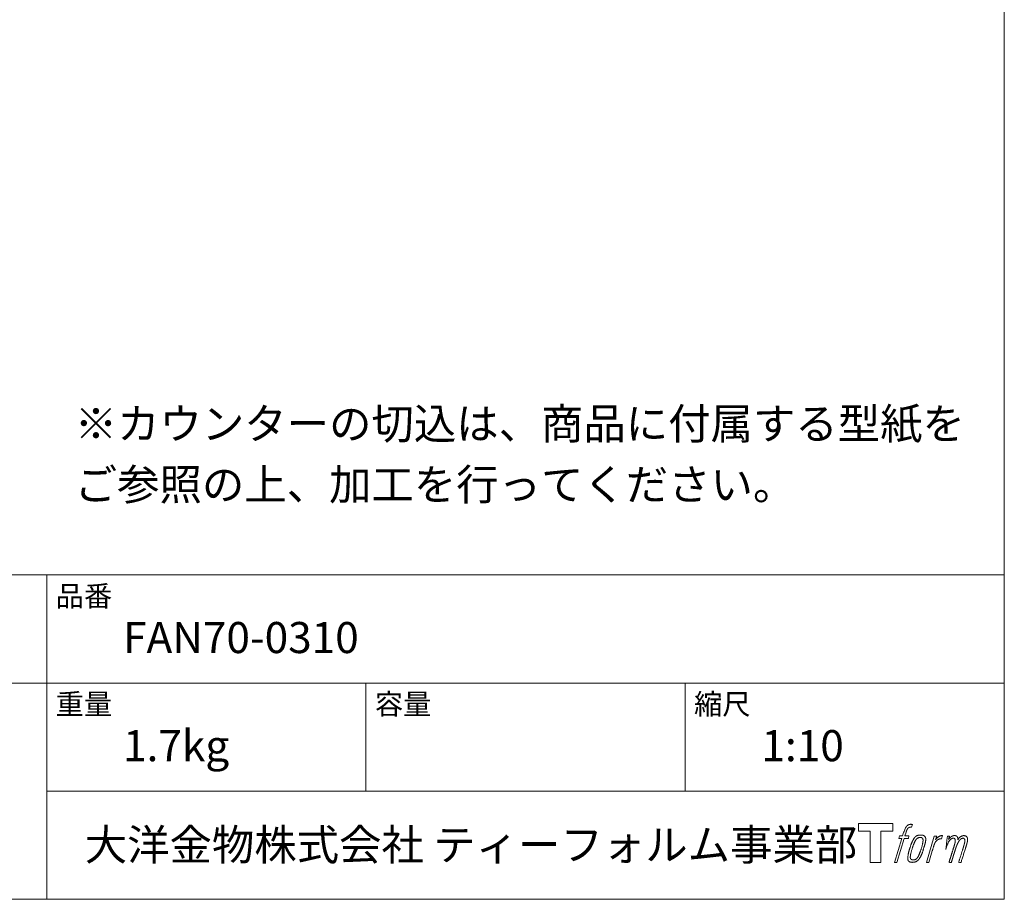
# Model space of a CAD drawing. Units: millimetres. Extents: x -975 to 975, y -1428 to 1406.
# Drawn here: x 201 to 975, y -1394 to -702 of the extents above; entities that cross this region are included whole.
import ezdxf

# ---------------------------------------------------------------- set-up
doc = ezdxf.new("R2010")
doc.units = ezdxf.units.MM
doc.header["$LTSCALE"] = 50.8
doc.layers.add('FAN70-0310', color=7, linetype='Continuous')
doc.layers.add('template', color=7, linetype='Continuous')
doc.styles.add('MS-Gothic', font='txt', dxfattribs={"bigfont": 'MS-Gothic'})
doc.styles.add('ＭＳ ゴシック', font='txt', dxfattribs={"bigfont": 'ＭＳ ゴシック'})

# ---------------------------------------------------------------- blocks, each defined once
blk = doc.blocks.new('グループ')
at = {"color": 7, "linetype": 'Continuous', "lineweight": 15, "flags": 128}
blk.add_lwpolyline([(887.43, -1334.49), (887.43, -1340.49), (877.93, -1340.49), (877.93, -1364.94), (869.57, -1364.94), (869.57, -1340.49), (860.24, -1340.49), (860.24, -1334.49)], close=True, dxfattribs=at)
for points in [[(900.16, -1335.22), (900.17, -1335.21, -0.022222), (900.46, -1335.14), (900.48, -1335.14, -0.014688), (900.74, -1335.1, -0.012746), (901.01, -1335.07), (901.07, -1335.07, -0.01981), (901.46, -1335.05), (901.51, -1335.05, -0.014762), (902.01, -1335.07), (902.08, -1335.07, -0.016262), (902.47, -1335.11), (902.59, -1335.12, -0.008002), (902.73, -1335.14), (902.77, -1335.15, -0.005382), (902.84, -1335.16), (902.12, -1337.34, 0.010867), (902.05, -1337.33), (902.01, -1337.32, 0.017066), (901.87, -1337.3), (901.8, -1337.3, 0.022016), (901.52, -1337.28), (901.44, -1337.28, 0.028261), (901.11, -1337.29), (901.06, -1337.3, 0.016968), (900.82, -1337.33, 0.019058), (900.57, -1337.38), (900.57, -1337.38, 0.021369), (900.32, -1337.45), (900.31, -1337.46, 0.02376), (900.06, -1337.56), (900.05, -1337.56, 0.026186), (899.8, -1337.69), (899.79, -1337.69, 0.027255), (899.55, -1337.85), (899.52, -1337.87, 0.0326), (899.37, -1338), (899.34, -1338.02, 0.013805), (899.25, -1338.12, 0.012528), (899.17, -1338.22), (899.14, -1338.24, 0.020522), (899.02, -1338.41), (898.99, -1338.44, 0.016311), (898.84, -1338.67), (898.84, -1338.68, 0.01319), (898.69, -1338.93), (898.69, -1338.93, 0.01079), (898.55, -1339.2), (898.55, -1339.2, 0.009137), (898.42, -1339.48), (898.39, -1339.54, 0.013542), (898.22, -1339.96), (898.19, -1340.04, 0.009283), (898.01, -1340.52), (897.99, -1340.59, 0.005426), (897.88, -1340.92), (897.86, -1340.98, 0.000823), (897.79, -1341.2), (896.81, -1344.22), (900.04, -1344.22), (899.54, -1346.12), (896.28, -1346.12), (890.45, -1364.94), (888.63, -1364.94), (894.46, -1346.12), (892.06, -1346.12), (892.56, -1344.22), (894.99, -1344.22), (895.85, -1341.58, -0.000586), (895.89, -1341.47), (895.96, -1341.23, -0.008752), (896.16, -1340.63), (896.26, -1340.37, -0.00774), (896.51, -1339.68), (896.53, -1339.64, -0.008237), (896.78, -1339.03, -0.008573), (897.04, -1338.44), (897.14, -1338.22, -0.016811), (897.43, -1337.66), (897.56, -1337.43, -0.000782), (897.61, -1337.34), (897.61, -1337.34, -0.003663), (897.67, -1337.24, -0.008022), (897.72, -1337.14), (897.75, -1337.09, -0.020214), (897.88, -1336.91), (897.94, -1336.83, -0.024932), (898.2, -1336.52), (898.22, -1336.49, -0.024213), (898.56, -1336.15), (898.61, -1336.11, -0.025102), (898.89, -1335.87), (898.89, -1335.87, -0.013087), (899.19, -1335.66), (899.19, -1335.66, -0.029033), (899.5, -1335.48), (899.53, -1335.47, -0.016025), (899.8, -1335.34, -0.02676), (900.07, -1335.24), (900.1, -1335.23, -0.004998), (900.16, -1335.22, -0.004998)], [(904.6, -1345.37, 0.000437), (904.54, -1345.44), (904.5, -1345.49, 0.003048), (904.37, -1345.66), (904.34, -1345.71, 0.004206), (904.13, -1345.99), (904.08, -1346.06, 0.012095), (903.78, -1346.49), (903.69, -1346.64, 0.01416), (903.38, -1347.13), (903.34, -1347.2, 0.007113), (903.14, -1347.57, 0.006846), (902.94, -1347.95), (902.94, -1347.96, 0.006412), (902.74, -1348.37), (902.73, -1348.38, 0.005886), (902.53, -1348.83), (902.52, -1348.85, 0.005319), (902.31, -1349.33), (902.3, -1349.35, 0.00475), (902.09, -1349.89), (902.08, -1349.91, 0.004207), (901.85, -1350.49), (901.84, -1350.52, 0.003668), (901.61, -1351.16), (901.6, -1351.19, 0.003257), (901.35, -1351.88), (901.28, -1352.08, 0.002613), (900.94, -1353.11), (900.87, -1353.3, 0.002059), (900.66, -1353.96), (900.66, -1353.97, 0.002561), (900.45, -1354.6), (900.45, -1354.61, 0.003136), (900.26, -1355.23), (900.26, -1355.24, 0.003723), (900.08, -1355.85), (900.08, -1355.85, 0.004308), (899.92, -1356.45, 0.004765), (899.76, -1357.05), (899.73, -1357.2, 0.011297), (899.53, -1358.09), (899.51, -1358.23, 0.013006), (899.31, -1359.42), (899.28, -1359.56, 0.013872), (899.18, -1360.47), (899.16, -1360.69, 0.007125), (899.13, -1361.16), (899.12, -1361.24, 0.002888), (899.11, -1361.53, 0.00603), (899.1, -1361.83), (899.1, -1361.87, 0.022952), (899.1, -1362.2), (899.11, -1362.26, 0.012367), (899.13, -1362.46, 0.012858), (899.16, -1362.66), (899.16, -1362.7, 0.028572), (899.23, -1362.98), (899.24, -1363.02, 0.031628), (899.36, -1363.34), (899.36, -1363.35, 0.033898), (899.51, -1363.64), (899.51, -1363.64, 0.035023), (899.7, -1363.9), (899.7, -1363.9, 0.034748), (899.91, -1364.13, 0.033134), (900.15, -1364.32), (900.16, -1364.32, 0.030523), (900.42, -1364.49), (900.43, -1364.49, 0.027374), (900.72, -1364.63), (900.72, -1364.63, 0.024096), (901.04, -1364.74), (901.05, -1364.74, 0.020964), (901.38, -1364.82), (901.39, -1364.82, 0.018139), (901.75, -1364.88), (901.76, -1364.88, 0.015609), (902.14, -1364.92), (902.18, -1364.92, 0.013715), (902.51, -1364.94), (902.55, -1364.94, 0.005106), (902.79, -1364.94, 0.005226), (903.03, -1364.93), (903.1, -1364.93, 0.016151), (903.47, -1364.91), (903.49, -1364.91, 0.010122), (903.91, -1364.86), (903.94, -1364.85, 0.024529), (904.42, -1364.76), (904.5, -1364.74, 0.014351), (904.86, -1364.65, 0.015656), (905.21, -1364.53), (905.22, -1364.53, 0.017014), (905.57, -1364.38), (905.58, -1364.38, 0.018311), (905.94, -1364.2), (905.95, -1364.2, 0.01949), (906.3, -1363.99), (906.31, -1363.98, 0.020487), (906.67, -1363.73), (906.67, -1363.73, 0.021252), (907.02, -1363.44), (907.06, -1363.39, 0.021525), (907.32, -1363.13), (907.37, -1363.09, 0.011458), (907.52, -1362.91), (907.54, -1362.9, 0.006153), (907.66, -1362.74, 0.000633), (907.79, -1362.59), (907.81, -1362.56, 0.00419), (907.98, -1362.34), (908.04, -1362.27, 0.009299), (908.31, -1361.89), (908.4, -1361.78, 0.015932), (908.74, -1361.25), (908.79, -1361.18, 0.008555), (909.02, -1360.79, 0.00846), (909.24, -1360.39), (909.25, -1360.37, 0.008143), (909.47, -1359.93), (909.48, -1359.91, 0.007657), (909.71, -1359.43), (909.72, -1359.41, 0.007068), (909.95, -1358.88), (909.96, -1358.85, 0.006456), (910.19, -1358.27), (910.2, -1358.24, 0.005831), (910.45, -1357.59), (910.46, -1357.56, 0.005231), (910.7, -1356.85), (910.71, -1356.82, 0.004668), (910.97, -1356.04), (911.01, -1355.9, 0.004167), (911.22, -1355.24), (911.25, -1355.12, 0.001517), (911.37, -1354.7, -0.000489), (911.49, -1354.29), (911.57, -1354.03, 0.000258), (911.84, -1353.1), (911.93, -1352.82, 0.000664), (912.12, -1352.15), (912.12, -1352.13, 0.001059), (912.31, -1351.5), (912.31, -1351.48, 0.001566), (912.48, -1350.88), (912.48, -1350.87, 0.002164), (912.64, -1350.3), (912.64, -1350.28, 0.002876), (912.78, -1349.75), (912.79, -1349.73, 0.003731), (912.91, -1349.23), (912.92, -1349.22, 0.004765), (913.02, -1348.75), (913.03, -1348.73, 0.006028), (913.12, -1348.3), (913.12, -1348.28, 0.007582), (913.19, -1347.88), (913.2, -1347.86, 0.009513), (913.25, -1347.48), (913.26, -1347.43, 0.012105), (913.28, -1347.16), (913.28, -1347.15, 0.006905), (913.3, -1346.91), (913.3, -1346.89, 0.016906), (913.3, -1346.69), (913.3, -1346.63, 0.005201), (913.3, -1346.55, 0.005404), (913.28, -1346.43), (913.27, -1346.4, 0.011205), (913.24, -1346.23), (913.22, -1346.15, 0.024076), (913.13, -1345.82), (913.11, -1345.76, 0.025681), (912.97, -1345.39), (912.96, -1345.38, 0.026836), (912.79, -1345.05), (912.79, -1345.04, 0.027467), (912.6, -1344.75), (912.59, -1344.74, 0.027504), (912.38, -1344.48), (912.37, -1344.48, 0.026956), (912.15, -1344.26), (912.14, -1344.25, 0.025912), (911.9, -1344.06), (911.9, -1344.06, 0.024516), (911.65, -1343.9), (911.65, -1343.9, 0.022928), (911.39, -1343.77), (911.39, -1343.77, 0.021298), (911.14, -1343.67), (911.13, -1343.67, 0.019756), (910.88, -1343.59, 0.018351), (910.63, -1343.53), (910.54, -1343.52, 0.033806), (910.25, -1343.48), (910.16, -1343.48, 0.009199), (910.06, -1343.48, 0.002833), (909.95, -1343.48), (909.95, -1343.48, -0.002362), (909.84, -1343.47), (909.81, -1343.47, 0.000882), (909.62, -1343.47), (909.58, -1343.47, 0.003813), (909.31, -1343.47), (909.3, -1343.47, 0.006067), (908.99, -1343.48), (908.98, -1343.48, 0.008036), (908.65, -1343.49), (908.64, -1343.49, 0.0099), (908.29, -1343.52), (908.28, -1343.53, 0.011774), (907.91, -1343.57), (907.9, -1343.57, 0.013744), (907.51, -1343.64), (907.51, -1343.64, 0.015836), (907.11, -1343.74), (907.11, -1343.74, 0.018055), (906.71, -1343.87), (906.71, -1343.87, 0.020366), (906.31, -1344.03), (906.31, -1344.03, 0.022682), (905.92, -1344.22), (905.92, -1344.23, 0.024863), (905.54, -1344.46), (905.49, -1344.5, 0.026704), (905.22, -1344.71, 0.01393), (904.96, -1344.95), (904.96, -1344.95, 0.028346), (904.71, -1345.22), (904.67, -1345.27, 0.00707), (904.6, -1345.37, 0.00707)], [(901.07, -1361.09, -0.002628), (901.07, -1361.02), (901.07, -1360.97, -0.008868), (901.07, -1360.8), (901.07, -1360.74, -0.007738), (901.09, -1360.45), (901.09, -1360.43, -0.006887), (901.12, -1360.12), (901.12, -1360.11, -0.006213), (901.16, -1359.77), (901.16, -1359.76, -0.005673), (901.21, -1359.39), (901.21, -1359.38, -0.005234), (901.27, -1359), (901.27, -1358.98, -0.004977), (901.34, -1358.58), (901.37, -1358.45, -0.008903), (901.51, -1357.79), (901.54, -1357.64, -0.008032), (901.77, -1356.69), (901.78, -1356.65, -0.007427), (902.06, -1355.62), (902.08, -1355.55, -0.006971), (902.41, -1354.48), (902.47, -1354.3, -0.005207), (902.7, -1353.61), (902.72, -1353.56, -0.000917), (902.92, -1352.98, -0.002516), (903.13, -1352.39), (903.16, -1352.29, -0.002821), (903.41, -1351.61), (903.42, -1351.59, -0.003196), (903.66, -1350.97), (903.67, -1350.94, -0.003628), (903.89, -1350.38), (903.9, -1350.35, -0.004127), (904.12, -1349.83), (904.15, -1349.76, -0.004747), (904.31, -1349.4), (904.31, -1349.38, -0.002565), (904.46, -1349.05, -0.005714), (904.62, -1348.73), (904.64, -1348.67, -0.006539), (904.83, -1348.31), (904.84, -1348.29, -0.007451), (905.01, -1347.97), (905.02, -1347.95, -0.008465), (905.19, -1347.66), (905.2, -1347.65, -0.009564), (905.36, -1347.39), (905.37, -1347.37, -0.010719), (905.53, -1347.14), (905.54, -1347.13, -0.011846), (905.69, -1346.93, -0.012918), (905.85, -1346.73), (905.88, -1346.7, -0.021774), (906.06, -1346.52), (906.07, -1346.51, -0.009727), (906.24, -1346.35, -0.018772), (906.41, -1346.21), (906.44, -1346.19, -0.017943), (906.68, -1346.03), (906.68, -1346.02, -0.017005), (906.91, -1345.88), (906.92, -1345.88, -0.016019), (907.16, -1345.76, -0.01511), (907.4, -1345.65), (907.45, -1345.63, -0.027195), (907.81, -1345.51), (907.88, -1345.49, -0.02376), (908.3, -1345.39), (908.36, -1345.38, -0.021372), (908.65, -1345.34), (908.71, -1345.34, -0.010147), (908.88, -1345.33), (908.89, -1345.33, -0.010038), (909.04, -1345.32), (909.05, -1345.32, -0.010363), (909.17, -1345.32), (909.2, -1345.32, -0.011569), (909.28, -1345.33, -0.007244), (909.36, -1345.33), (909.38, -1345.34, -0.021792), (909.5, -1345.35), (909.56, -1345.37, -0.033294), (909.77, -1345.42), (909.8, -1345.43, -0.018482), (909.94, -1345.48, -0.0198), (910.07, -1345.55), (910.07, -1345.55, -0.021224), (910.2, -1345.62), (910.21, -1345.62, -0.022609), (910.34, -1345.71), (910.34, -1345.71, -0.023846), (910.46, -1345.82), (910.46, -1345.82, -0.024816), (910.58, -1345.94), (910.58, -1345.94, -0.025411), (910.69, -1346.08), (910.69, -1346.08, -0.025553), (910.79, -1346.23), (910.79, -1346.24, -0.025215), (910.88, -1346.41), (910.88, -1346.41, -0.024427), (910.95, -1346.6), (910.96, -1346.63, -0.023132), (911.01, -1346.79, -0.011213), (911.04, -1346.96), (911.04, -1346.96, -0.021053), (911.07, -1347.14), (911.07, -1347.18, -0.019003), (911.09, -1347.43), (911.09, -1347.47, -0.013797), (911.09, -1347.79), (911.08, -1347.82, -0.008134), (911.07, -1348.12, -0.007353), (911.05, -1348.43), (911.04, -1348.44, -0.006689), (911.01, -1348.77), (911.01, -1348.79, -0.006136), (910.96, -1349.14), (910.96, -1349.16, -0.00567), (910.9, -1349.54), (910.89, -1349.56, -0.005272), (910.82, -1349.97), (910.82, -1349.98, -0.004929), (910.73, -1350.42), (910.73, -1350.43, -0.004742), (910.62, -1350.9), (910.59, -1351.05, -0.00844), (910.4, -1351.81), (910.39, -1351.83, -0.003964), (910.17, -1352.63), (910.16, -1352.68, -0.007248), (909.89, -1353.57), (909.82, -1353.79, -0.005135), (909.53, -1354.66), (909.51, -1354.73, -0.001915), (909.26, -1355.47), (909.25, -1355.49, -0.002152), (909, -1356.19), (908.99, -1356.22, -0.002433), (908.75, -1356.87), (908.75, -1356.89, -0.002745), (908.52, -1357.49), (908.51, -1357.52, -0.003108), (908.3, -1358.07), (908.29, -1358.09, -0.003531), (908.09, -1358.59), (908.08, -1358.61, -0.004025), (907.89, -1359.07), (907.88, -1359.09, -0.004602), (907.69, -1359.51), (907.68, -1359.52, -0.005277), (907.51, -1359.9), (907.5, -1359.92, -0.006067), (907.33, -1360.25), (907.33, -1360.27, -0.00699), (907.17, -1360.57), (907.16, -1360.59, -0.008064), (907.01, -1360.86), (907, -1360.87, -0.009301), (906.85, -1361.11), (906.85, -1361.12, -0.010706), (906.71, -1361.33), (906.7, -1361.34, -0.012272), (906.57, -1361.52), (906.56, -1361.52, -0.014184), (906.42, -1361.7), (906.41, -1361.7, -0.017596), (906.27, -1361.85, -0.008047), (906.13, -1362), (906.08, -1362.04, -0.02696), (905.83, -1362.25), (905.76, -1362.3, -0.017836), (905.52, -1362.47), (905.51, -1362.47, -0.017465), (905.28, -1362.61, -0.016924), (905.03, -1362.74), (904.99, -1362.76, -0.031888), (904.64, -1362.9), (904.57, -1362.92, -0.028444), (904.19, -1363.01), (904.16, -1363.02, -0.024391), (903.84, -1363.07), (903.79, -1363.07, -0.019664), (903.58, -1363.08), (903.53, -1363.08, -0.01005), (903.41, -1363.08), (903.38, -1363.08, -0.001975), (903.33, -1363.08), (903.33, -1363.08, 0.006538), (903.29, -1363.08, -0.016797), (903.24, -1363.08), (903.24, -1363.08, -0.008128), (903.19, -1363.07), (903.17, -1363.07, -0.01267), (903.1, -1363.06), (903.08, -1363.06, -0.011785), (902.96, -1363.04), (902.9, -1363.03, -0.025177), (902.68, -1362.97), (902.63, -1362.95, -0.014653), (902.44, -1362.89, -0.016693), (902.26, -1362.81), (902.26, -1362.81, -0.019168), (902.07, -1362.72), (902.07, -1362.72, -0.022118), (901.89, -1362.6), (901.88, -1362.6, -0.025498), (901.71, -1362.47), (901.68, -1362.45, -0.029249), (901.56, -1362.33, -0.015905), (901.45, -1362.21), (901.44, -1362.21, -0.034381), (901.34, -1362.06), (901.31, -1362.01, -0.036912), (901.22, -1361.85, -0.019175), (901.16, -1361.68), (901.16, -1361.67, -0.037818), (901.11, -1361.48), (901.1, -1361.45, -0.018485), (901.08, -1361.31, -0.017987), (901.07, -1361.17), (901.07, -1361.16, -0.00855), (901.07, -1361.09, -0.00855)], [(919.97, -1344.29), (921.85, -1344.29), (921.01, -1346.98, -0.001059), (921.04, -1346.94), (921.1, -1346.87, -0.007187), (921.25, -1346.7), (921.39, -1346.54, -0.014812), (921.84, -1346.08), (921.93, -1345.99, -0.008627), (922.26, -1345.67), (922.31, -1345.63, -0.010314), (922.56, -1345.41), (922.61, -1345.37, -0.006021), (922.78, -1345.23), (922.79, -1345.23, -0.006707), (922.96, -1345.09), (922.96, -1345.09, -0.007618), (923.13, -1344.96, -0.008965), (923.31, -1344.84), (923.34, -1344.82, -0.015692), (923.54, -1344.7, -0.00233), (923.74, -1344.59), (923.75, -1344.58, -0.010767), (923.99, -1344.45), (924.01, -1344.44, -0.007806), (924.29, -1344.31), (924.3, -1344.3, -0.018183), (924.61, -1344.17), (924.67, -1344.15, -0.020841), (925.02, -1344.03), (925.03, -1344.03, -0.02228), (925.36, -1343.95), (925.37, -1343.95, -0.021551), (925.69, -1343.9), (925.73, -1343.9, -0.018255), (925.96, -1343.88), (926, -1343.88, -0.007296), (926.16, -1343.88), (926.19, -1343.88, -0.005923), (926.28, -1343.88), (926.31, -1343.88, -0.001183), (926.35, -1343.88), (925.56, -1346.42, 0.014393), (925.53, -1346.41), (925.52, -1346.41, 0.023439), (925.48, -1346.39), (925.47, -1346.39, 0.019916), (925.41, -1346.38), (925.39, -1346.38, 0.029364), (925.29, -1346.36), (925.26, -1346.36, 0.021461), (925.11, -1346.36), (925.1, -1346.36, 0.016756), (924.93, -1346.37), (924.92, -1346.38, 0.013768), (924.73, -1346.4), (924.73, -1346.4, 0.01185), (924.53, -1346.44), (924.52, -1346.44, 0.010642), (924.31, -1346.49), (924.31, -1346.49, 0.009975), (924.09, -1346.55), (924.03, -1346.57, 0.019161), (923.69, -1346.68), (923.6, -1346.72, 0.020527), (923.22, -1346.88), (923.16, -1346.91, 0.018126), (922.9, -1347.05), (922.85, -1347.08, 0.014071), (922.7, -1347.16), (922.68, -1347.18, 0.008667), (922.59, -1347.24, 0.003641), (922.5, -1347.3), (922.46, -1347.33, 0.005226), (922.31, -1347.44), (922.29, -1347.46, 0.005002), (922.11, -1347.6), (922.09, -1347.61, 0.013614), (921.88, -1347.79), (921.85, -1347.82, 0.017282), (921.58, -1348.07), (921.58, -1348.07, 0.01894), (921.33, -1348.34), (921.3, -1348.38, 0.018504), (921.1, -1348.62, 0.008857), (920.93, -1348.88), (920.92, -1348.89, 0.01572), (920.73, -1349.18), (920.69, -1349.26, 0.009545), (920.52, -1349.55), (920.51, -1349.57, 0.010035), (920.38, -1349.83, 0.008694), (920.26, -1350.09), (920.25, -1350.1, 0.007258), (920.13, -1350.38), (920.13, -1350.39, 0.006001), (920.01, -1350.68), (920.01, -1350.69, 0.004902), (919.89, -1351.01), (919.89, -1351.02, 0.003942), (919.77, -1351.36), (919.76, -1351.37, 0.003104), (919.64, -1351.73), (919.64, -1351.74, 0.002507), (919.52, -1352.11), (919.48, -1352.23, 0.002908), (919.29, -1352.85), (919.25, -1352.98, 0.000927), (918.98, -1353.86), (918.96, -1353.93, -0.000581), (918.68, -1354.84), (918.61, -1355.06, -0.001202), (918.47, -1355.54), (918.41, -1355.71, -0.000269), (918.37, -1355.85), (915.54, -1364.94), (913.72, -1364.94), (919.97, -1344.29)]]:
    blk.add_lwpolyline(points, format="xyb", dxfattribs=at)
at = {"color": 7, "linetype": 'Continuous', "lineweight": 15}
blk.add_rational_spline([(930.3, -1344.28), (931.12, -1344.28), (931.94, -1344.28), (931.52, -1345.63), (931.11, -1346.97), (931.13, -1346.94), (931.15, -1346.91), (931.18, -1346.86), (931.21, -1346.82), (931.29, -1346.69), (931.37, -1346.58), (931.41, -1346.53), (931.44, -1346.48), (931.58, -1346.3), (931.72, -1346.13), (931.73, -1346.12), (931.73, -1346.12), (931.87, -1345.95), (932.02, -1345.8), (932.02, -1345.8), (932.02, -1345.8), (932.16, -1345.65), (932.32, -1345.51), (932.33, -1345.49), (932.35, -1345.48), (932.47, -1345.37), (932.58, -1345.28), (932.6, -1345.26), (932.62, -1345.24), (932.7, -1345.18), (932.78, -1345.11), (932.86, -1345.05), (932.94, -1344.99), (932.96, -1344.97), (932.99, -1344.95), (933.07, -1344.89), (933.16, -1344.82), (933.18, -1344.81), (933.2, -1344.79), (933.24, -1344.76), (933.28, -1344.73), (933.33, -1344.69), (933.37, -1344.66), (933.41, -1344.64), (933.44, -1344.61), (933.55, -1344.53), (933.67, -1344.47), (933.7, -1344.45), (933.74, -1344.43), (933.92, -1344.33), (934.11, -1344.25), (934.11, -1344.25), (934.12, -1344.25), (934.3, -1344.18), (934.49, -1344.12), (934.49, -1344.12), (934.5, -1344.12), (934.68, -1344.06), (934.86, -1344.03), (934.86, -1344.02), (934.87, -1344.02), (935.04, -1343.99), (935.22, -1343.96), (935.39, -1343.94), (935.57, -1343.93), (935.61, -1343.93), (935.64, -1343.93), (935.81, -1343.92), (935.97, -1343.92), (936.01, -1343.92), (936.05, -1343.92), (936.14, -1343.92), (936.23, -1343.93), (936.23, -1343.93), (936.23, -1343.93), (936.32, -1343.93), (936.41, -1343.94), (936.41, -1343.94), (936.41, -1343.94), (936.5, -1343.95), (936.58, -1343.97), (936.58, -1343.97), (936.58, -1343.97), (936.67, -1343.98), (936.75, -1344), (936.75, -1344), (936.75, -1344), (936.84, -1344.02), (936.92, -1344.04), (936.92, -1344.04), (936.92, -1344.04), (937, -1344.07), (937.08, -1344.1), (937.16, -1344.13), (937.24, -1344.16), (937.32, -1344.2), (937.39, -1344.25), (937.39, -1344.25), (937.39, -1344.25), (937.46, -1344.29), (937.53, -1344.34), (937.53, -1344.34), (937.53, -1344.34), (937.6, -1344.4), (937.66, -1344.46), (937.67, -1344.46), (937.67, -1344.46), (937.73, -1344.52), (937.79, -1344.59), (937.8, -1344.6), (937.81, -1344.61), (937.88, -1344.7), (937.95, -1344.8), (937.96, -1344.83), (937.98, -1344.85), (938.02, -1344.91), (938.05, -1344.98), (938.06, -1345), (938.06, -1345.01), (938.08, -1345.05), (938.1, -1345.09), (938.12, -1345.13), (938.14, -1345.17), (938.14, -1345.19), (938.15, -1345.2), (938.18, -1345.27), (938.21, -1345.33), (938.21, -1345.35), (938.22, -1345.37), (938.24, -1345.43), (938.27, -1345.48), (938.29, -1345.54), (938.3, -1345.6), (938.31, -1345.61), (938.31, -1345.63), (938.34, -1345.71), (938.35, -1345.8), (938.36, -1345.81), (938.36, -1345.82), (938.37, -1345.88), (938.38, -1345.95), (938.38, -1346.01), (938.39, -1346.07), (938.39, -1346.08), (938.39, -1346.08), (938.39, -1346.15), (938.39, -1346.22), (938.39, -1346.22), (938.39, -1346.22), (938.39, -1346.3), (938.39, -1346.38), (938.39, -1346.38), (938.39, -1346.39), (938.39, -1346.48), (938.39, -1346.56), (938.39, -1346.57), (938.39, -1346.58), (938.38, -1346.68), (938.38, -1346.78), (938.37, -1346.84), (938.37, -1346.9), (938.36, -1347.05), (938.35, -1347.19), (938.34, -1347.34), (938.34, -1347.38), (938.36, -1347.34), (938.39, -1347.3), (938.41, -1347.26), (938.44, -1347.21), (938.52, -1347.08), (938.6, -1346.96), (938.63, -1346.91), (938.66, -1346.86), (938.74, -1346.73), (938.82, -1346.61), (938.83, -1346.6), (938.83, -1346.6), (938.91, -1346.48), (939, -1346.36), (939.08, -1346.25), (939.17, -1346.13), (939.19, -1346.11), (939.21, -1346.08), (939.33, -1345.93), (939.46, -1345.78), (939.46, -1345.78), (939.46, -1345.78), (939.59, -1345.64), (939.72, -1345.51), (939.85, -1345.38), (939.99, -1345.27), (940.03, -1345.23), (940.08, -1345.19), (940.22, -1345.08), (940.37, -1344.97), (940.38, -1344.97), (940.39, -1344.96), (940.52, -1344.87), (940.65, -1344.79), (940.66, -1344.78), (940.68, -1344.77), (940.78, -1344.7), (940.9, -1344.64), (941.01, -1344.57), (941.12, -1344.51), (941.12, -1344.51), (941.12, -1344.51), (941.24, -1344.45), (941.36, -1344.39), (941.39, -1344.38), (941.42, -1344.36), (941.52, -1344.31), (941.62, -1344.27), (941.73, -1344.22), (941.84, -1344.18), (941.86, -1344.17), (941.87, -1344.16), (942.02, -1344.11), (942.17, -1344.07), (942.19, -1344.06), (942.22, -1344.05), (942.39, -1344.01), (942.56, -1343.98), (942.56, -1343.98), (942.57, -1343.98), (942.73, -1343.95), (942.89, -1343.94), (942.91, -1343.94), (942.94, -1343.94), (943.06, -1343.94), (943.18, -1343.94), (943.2, -1343.94), (943.22, -1343.94), (943.3, -1343.95), (943.38, -1343.96), (943.46, -1343.96), (943.54, -1343.97), (943.57, -1343.98), (943.6, -1343.98), (943.75, -1344), (943.89, -1344.03), (943.92, -1344.03), (943.96, -1344.04), (944.07, -1344.06), (944.17, -1344.09), (944.18, -1344.09), (944.18, -1344.09), (944.28, -1344.12), (944.38, -1344.15), (944.39, -1344.15), (944.39, -1344.15), (944.49, -1344.18), (944.58, -1344.22), (944.58, -1344.22), (944.59, -1344.22), (944.68, -1344.26), (944.77, -1344.3), (944.77, -1344.3), (944.77, -1344.3), (944.86, -1344.35), (944.94, -1344.4), (944.95, -1344.4), (944.95, -1344.4), (945.03, -1344.45), (945.11, -1344.51), (945.19, -1344.57), (945.26, -1344.63), (945.26, -1344.63), (945.26, -1344.64), (945.34, -1344.7), (945.4, -1344.78), (945.4, -1344.78), (945.4, -1344.78), (945.47, -1344.85), (945.53, -1344.94), (945.53, -1344.94), (945.53, -1344.94), (945.6, -1345.03), (945.65, -1345.12), (945.65, -1345.12), (945.65, -1345.12), (945.71, -1345.22), (945.76, -1345.32), (945.76, -1345.32), (945.76, -1345.32), (945.82, -1345.43), (945.86, -1345.54), (945.86, -1345.54), (945.86, -1345.54), (945.91, -1345.66), (945.95, -1345.78), (945.95, -1345.78), (945.95, -1345.79), (945.99, -1345.91), (946.02, -1346.04), (946.03, -1346.04), (946.03, -1346.04), (946.06, -1346.16), (946.08, -1346.28), (946.11, -1346.4), (946.13, -1346.52), (946.13, -1346.55), (946.14, -1346.58), (946.16, -1346.75), (946.17, -1346.92), (946.17, -1346.94), (946.17, -1346.97), (946.17, -1347.09), (946.17, -1347.2), (946.17, -1347.32), (946.16, -1347.43), (946.16, -1347.43), (946.16, -1347.43), (946.15, -1347.55), (946.13, -1347.67), (946.13, -1347.67), (946.13, -1347.68), (946.11, -1347.8), (946.09, -1347.92), (946.09, -1347.93), (946.09, -1347.93), (946.07, -1348.06), (946.04, -1348.19), (946.04, -1348.19), (946.04, -1348.2), (946.01, -1348.34), (945.98, -1348.48), (945.98, -1348.48), (945.98, -1348.49), (945.95, -1348.64), (945.91, -1348.79), (945.91, -1348.8), (945.91, -1348.8), (945.87, -1348.97), (945.83, -1349.13), (945.82, -1349.18), (945.81, -1349.23), (945.74, -1349.5), (945.68, -1349.76), (945.67, -1349.78), (945.67, -1349.8), (945.59, -1350.11), (945.52, -1350.41), (945.51, -1350.43), (945.51, -1350.45), (945.42, -1350.79), (945.32, -1351.13), (945.3, -1351.18), (945.29, -1351.24), (945.16, -1351.7), (945.02, -1352.15), (944.98, -1352.27), (944.95, -1352.39), (944.87, -1352.64), (944.8, -1352.88), (944.72, -1353.13), (944.71, -1353.16), (942.86, -1359.05), (941.01, -1364.94), (940.05, -1364.94), (939.09, -1364.94), (940.7, -1359.79), (942.32, -1354.64), (942.37, -1354.5), (942.41, -1354.35), (942.58, -1353.81), (942.75, -1353.27), (942.78, -1353.17), (942.81, -1353.07), (942.92, -1352.72), (943.02, -1352.37), (943.02, -1352.35), (943.03, -1352.34), (943.12, -1352.02), (943.22, -1351.71), (943.22, -1351.69), (943.23, -1351.67), (943.31, -1351.39), (943.39, -1351.1), (943.47, -1350.82), (943.54, -1350.54), (943.55, -1350.5), (943.56, -1350.47), (943.63, -1350.21), (943.69, -1349.95), (943.75, -1349.69), (943.79, -1349.53), (943.8, -1349.51), (943.8, -1349.49), (943.83, -1349.36), (943.86, -1349.24), (943.86, -1349.23), (943.87, -1349.21), (943.89, -1349.12), (943.91, -1349.03), (943.93, -1348.94), (943.95, -1348.85), (943.95, -1348.84), (943.95, -1348.82), (943.98, -1348.7), (943.99, -1348.57), (944, -1348.56), (944, -1348.54), (944.02, -1348.39), (944.03, -1348.24), (944.03, -1348.22), (944.03, -1348.2), (944.03, -1348.09), (944.03, -1347.98), (944.03, -1347.96), (944.03, -1347.94), (944.02, -1347.86), (944.02, -1347.78), (944.01, -1347.7), (944, -1347.62), (944, -1347.61), (944, -1347.59), (943.99, -1347.49), (943.97, -1347.38), (943.97, -1347.37), (943.96, -1347.35), (943.95, -1347.27), (943.93, -1347.19), (943.93, -1347.19), (943.93, -1347.19), (943.91, -1347.11), (943.89, -1347.03), (943.89, -1347.03), (943.89, -1347.03), (943.87, -1346.96), (943.84, -1346.89), (943.84, -1346.89), (943.84, -1346.88), (943.81, -1346.82), (943.78, -1346.75), (943.78, -1346.75), (943.78, -1346.75), (943.75, -1346.68), (943.72, -1346.62), (943.71, -1346.62), (943.71, -1346.62), (943.68, -1346.56), (943.64, -1346.5), (943.64, -1346.5), (943.64, -1346.5), (943.6, -1346.45), (943.56, -1346.4), (943.56, -1346.4), (943.56, -1346.4), (943.51, -1346.35), (943.46, -1346.3), (943.46, -1346.3), (943.46, -1346.3), (943.42, -1346.26), (943.36, -1346.22), (943.31, -1346.19), (943.25, -1346.16), (943.25, -1346.16), (943.25, -1346.16), (943.2, -1346.12), (943.14, -1346.1), (943.14, -1346.1), (943.14, -1346.1), (943.08, -1346.08), (943.01, -1346.06), (943.01, -1346.06), (943.01, -1346.06), (942.95, -1346.04), (942.88, -1346.03), (942.87, -1346.03), (942.86, -1346.03), (942.81, -1346.02), (942.75, -1346.02), (942.74, -1346.02), (942.74, -1346.02), (942.7, -1346.02), (942.66, -1346.02), (942.62, -1346.02), (942.58, -1346.02), (942.56, -1346.02), (942.54, -1346.02), (942.47, -1346.02), (942.39, -1346.03), (942.38, -1346.03), (942.37, -1346.03), (942.27, -1346.04), (942.18, -1346.04), (942.17, -1346.05), (942.16, -1346.05), (942.05, -1346.06), (941.94, -1346.08), (941.9, -1346.09), (941.87, -1346.1), (941.75, -1346.12), (941.64, -1346.16), (941.53, -1346.2), (941.42, -1346.25), (941.42, -1346.25), (941.41, -1346.25), (941.3, -1346.31), (941.19, -1346.38), (941.17, -1346.39), (941.15, -1346.4), (941.07, -1346.45), (940.99, -1346.51), (940.91, -1346.57), (940.83, -1346.63), (940.82, -1346.63), (940.82, -1346.63), (940.74, -1346.7), (940.66, -1346.77), (940.65, -1346.78), (940.63, -1346.79), (940.57, -1346.86), (940.5, -1346.92), (940.44, -1346.99), (940.37, -1347.05), (940.3, -1347.12), (940.23, -1347.19), (940.03, -1347.4), (939.85, -1347.62), (939.82, -1347.66), (939.79, -1347.7), (939.55, -1348), (939.32, -1348.31), (939.32, -1348.31), (939.32, -1348.31), (939.09, -1348.63), (938.89, -1348.97), (938.86, -1349.01), (938.84, -1349.05), (938.68, -1349.31), (938.54, -1349.58), (938.39, -1349.85), (938.27, -1350.12), (938.25, -1350.15), (938.24, -1350.18), (938.1, -1350.48), (937.97, -1350.78), (937.96, -1350.79), (937.96, -1350.8), (937.84, -1351.09), (937.72, -1351.38), (937.6, -1351.67), (937.49, -1351.96), (937.49, -1351.97), (937.49, -1351.98), (937.37, -1352.29), (937.26, -1352.6), (937.25, -1352.61), (937.25, -1352.61), (937.13, -1352.94), (937.02, -1353.27), (936.97, -1353.42), (936.92, -1353.57), (936.8, -1353.91), (936.69, -1354.25), (936.65, -1354.4), (936.6, -1354.55), (936.58, -1354.59), (936.57, -1354.64), (934.95, -1359.79), (933.33, -1364.94), (932.42, -1364.94), (931.52, -1364.94), (933.37, -1359.05), (935.22, -1353.16), (935.23, -1353.13), (935.3, -1352.9), (935.38, -1352.67), (935.45, -1352.44), (935.5, -1352.28), (935.54, -1352.12), (935.64, -1351.8), (935.73, -1351.48), (935.74, -1351.47), (935.74, -1351.46), (935.82, -1351.15), (935.91, -1350.85), (935.92, -1350.81), (935.93, -1350.78), (935.99, -1350.55), (936.05, -1350.31), (936.06, -1350.26), (936.08, -1350.21), (936.11, -1350.08), (936.14, -1349.95), (936.17, -1349.82), (936.2, -1349.69), (936.2, -1349.66), (936.21, -1349.62), (936.25, -1349.43), (936.29, -1349.23), (936.29, -1349.22), (936.29, -1349.21), (936.33, -1349), (936.36, -1348.78), (936.36, -1348.77), (936.36, -1348.75), (936.39, -1348.55), (936.4, -1348.33), (936.4, -1348.33), (936.4, -1348.32), (936.42, -1348.12), (936.41, -1347.93), (936.41, -1347.92), (936.41, -1347.92), (936.41, -1347.73), (936.39, -1347.55), (936.39, -1347.53), (936.39, -1347.52), (936.37, -1347.36), (936.34, -1347.21), (936.33, -1347.17), (936.32, -1347.14), (936.3, -1347.05), (936.27, -1346.97), (936.27, -1346.96), (936.27, -1346.94), (936.25, -1346.89), (936.23, -1346.83), (936.21, -1346.77), (936.18, -1346.71), (936.18, -1346.7), (936.18, -1346.69), (936.15, -1346.63), (936.11, -1346.57), (936.11, -1346.56), (936.11, -1346.56), (936.08, -1346.5), (936.05, -1346.45), (936.04, -1346.45), (936.04, -1346.45), (936.01, -1346.39), (935.97, -1346.34), (935.97, -1346.34), (935.97, -1346.34), (935.93, -1346.3), (935.89, -1346.25), (935.89, -1346.25), (935.89, -1346.25), (935.85, -1346.21), (935.8, -1346.18), (935.8, -1346.18), (935.8, -1346.18), (935.75, -1346.14), (935.71, -1346.11), (935.66, -1346.08), (935.6, -1346.06), (935.6, -1346.06), (935.6, -1346.06), (935.55, -1346.04), (935.5, -1346.02), (935.5, -1346.02), (935.49, -1346.02), (935.44, -1346), (935.38, -1345.98), (935.38, -1345.98), (935.38, -1345.98), (935.32, -1345.97), (935.26, -1345.96), (935.26, -1345.96), (935.26, -1345.96), (935.19, -1345.95), (935.13, -1345.95), (935.11, -1345.94), (935.09, -1345.94), (934.99, -1345.93), (934.88, -1345.93), (934.87, -1345.93), (934.86, -1345.94), (934.75, -1345.94), (934.65, -1345.95), (934.54, -1345.96), (934.43, -1345.98), (934.42, -1345.99), (934.41, -1345.99), (934.29, -1346.02), (934.17, -1346.06), (934.16, -1346.06), (934.16, -1346.06), (934.04, -1346.1), (933.91, -1346.16), (933.91, -1346.16), (933.91, -1346.16), (933.78, -1346.22), (933.66, -1346.28), (933.64, -1346.29), (933.62, -1346.3), (933.52, -1346.36), (933.42, -1346.43), (933.42, -1346.43), (933.41, -1346.43), (933.33, -1346.49), (933.24, -1346.55), (933.16, -1346.61), (933.07, -1346.67), (933.06, -1346.68), (933.04, -1346.69), (932.93, -1346.78), (932.82, -1346.87), (932.81, -1346.88), (932.8, -1346.89), (932.66, -1347), (932.54, -1347.12), (932.53, -1347.13), (932.52, -1347.13), (932.39, -1347.25), (932.28, -1347.37), (932.27, -1347.38), (932.27, -1347.38), (932.16, -1347.5), (932.06, -1347.62), (932.06, -1347.62), (932.06, -1347.62), (931.96, -1347.74), (931.87, -1347.86), (931.86, -1347.87), (931.86, -1347.88), (931.78, -1347.98), (931.7, -1348.09), (931.63, -1348.2), (931.56, -1348.31), (931.56, -1348.31), (931.55, -1348.31), (931.48, -1348.43), (931.4, -1348.54), (931.4, -1348.55), (931.39, -1348.56), (931.31, -1348.68), (931.23, -1348.81), (931.22, -1348.82), (931.22, -1348.83), (931.13, -1348.97), (931.05, -1349.11), (931.03, -1349.14), (931.02, -1349.17), (930.9, -1349.36), (930.8, -1349.57), (930.79, -1349.58), (930.79, -1349.6), (930.7, -1349.77), (930.62, -1349.95), (930.54, -1350.13), (930.46, -1350.31), (930.46, -1350.32), (930.45, -1350.33), (930.37, -1350.52), (930.3, -1350.72), (930.28, -1350.76), (930.27, -1350.79), (930.22, -1350.91), (930.17, -1351.03), (930.13, -1351.16), (930.08, -1351.28), (930.07, -1351.31), (930.05, -1351.35), (929.98, -1351.55), (929.91, -1351.74), (929.89, -1351.81), (929.86, -1351.88), (929.77, -1352.14), (929.68, -1352.41), (929.58, -1352.68), (929.5, -1352.95), (929.48, -1353.01), (929.46, -1353.08), (929.33, -1353.47), (929.2, -1353.86), (929.19, -1353.9), (929.18, -1353.93), (929.04, -1354.39), (928.9, -1354.84), (927.31, -1359.89), (925.72, -1364.94), (924.77, -1364.94), (923.82, -1364.94), (927.06, -1354.61), (930.3, -1344.28)], [1, 1, 1, 1, 1, 0.999995726445, 1, 1, 1, 0.999539406908, 1, 1, 1, 0.999446061714, 1, 1, 1, 0.999435939493, 1, 1, 1, 0.999529368857, 1, 1, 1, 0.99970876148, 1, 1, 1, 0.99995953387, 1, 0.99997494175, 1, 1, 1, 0.999979203713, 1, 1, 1, 0.999999337391, 1, 0.999916095381, 1, 1, 1, 0.998096452723, 1, 1, 1, 0.998457281057, 1, 1, 1, 0.998783852803, 1, 1, 1, 0.999065281621, 1, 1, 1, 0.999290993427, 1, 0.999455353945, 1, 1, 1, 0.999092809829, 1, 1, 1, 0.999838208921, 1, 1, 1, 0.999755801676, 1, 1, 1, 0.999656514418, 1, 1, 1, 0.999532180687, 1, 1, 1, 0.999381919922, 1, 1, 1, 0.99920885685, 1, 0.999022610177, 1, 0.998842427397, 1, 1, 1, 0.998692884449, 1, 1, 1, 0.998600726228, 1, 1, 1, 0.998558149138, 1, 1, 1, 0.997046023352, 1, 1, 1, 0.998846881664, 1, 1, 1, 0.999843119, 1, 0.999998998997, 1, 1, 1, 0.999879035632, 1, 1, 1, 0.999822757456, 1, 0.999679797104, 1, 1, 1, 0.997927493873, 1, 1, 1, 0.999498598214, 1, 0.99963726112, 1, 1, 1, 0.999773063074, 1, 1, 1, 0.999877261407, 1, 1, 1, 0.999941556733, 1, 1, 1, 0.999971681043, 1, 1, 1, 0.99998191299, 1, 1, 1, 0.999998212816, 1, 1, 1, 0.999860919006, 1, 1, 1, 0.999906760973, 1, 1, 1, 0.999878495215, 1, 0.999853296828, 1, 1, 1, 0.99915519758, 1, 1, 1, 0.999741814418, 1, 0.998923820463, 1, 1, 1, 0.99908250841, 1, 1, 1, 0.999816489983, 1, 1, 1, 0.999747344913, 1, 0.999932786115, 1, 1, 1, 0.999695642048, 1, 1, 1, 0.999807057018, 1, 0.999782743615, 1, 1, 1, 0.998803184198, 1, 1, 1, 0.998474804055, 1, 1, 1, 0.998443649548, 1, 1, 1, 0.998795478934, 1, 1, 1, 0.999794159588, 1, 0.999858946624, 1, 1, 1, 0.999349506325, 1, 1, 1, 0.999678871556, 1, 1, 1, 0.999548065449, 1, 1, 1, 0.999386795946, 1, 1, 1, 0.999205025652, 1, 1, 1, 0.999022235074, 1, 1, 1, 0.998864274381, 1, 0.998768123331, 1, 1, 1, 0.99874965709, 1, 1, 1, 0.998814766983, 1, 1, 1, 0.998945263622, 1, 1, 1, 0.999104643607, 1, 1, 1, 0.99927638311, 1, 1, 1, 0.999416347288, 1, 1, 1, 0.999726805589, 1, 1, 1, 0.9996701319, 1, 0.999578545111, 1, 1, 1, 0.997992510122, 1, 1, 1, 0.999531490226, 1, 0.999624548694, 1, 1, 1, 0.9997286095, 1, 1, 1, 0.999826553397, 1, 1, 1, 0.999902253085, 1, 1, 1, 0.999952476194, 1, 1, 1, 0.999981358872, 1, 1, 1, 0.999995523763, 1, 1, 1, 0.999999360479, 1, 1, 1, 0.999965991473, 1, 1, 1, 0.999944197602, 1, 1, 1, 0.999962512073, 1, 1, 1, 0.999979338631, 1, 1, 1, 1, 1, 1, 1, 1, 1, 1, 1, 0.99999116579, 1, 1, 1, 0.999995242815, 1, 1, 1, 0.999993168757, 1, 1, 1, 0.99998938408, 1, 0.999983398006, 1, 1, 1, 0.999923365806, 1, 1, 1, 1, 1, 0.999986867087, 1, 1, 1, 0.999977817335, 1, 0.999960269286, 1, 1, 1, 0.999561798532, 1, 1, 1, 0.999112141064, 1, 1, 1, 0.998979249491, 1, 1, 1, 0.999782029539, 1, 0.999833510597, 1, 1, 1, 0.999687645788, 1, 1, 1, 0.99955474965, 1, 1, 1, 0.999489942718, 1, 1, 1, 0.999378487759, 1, 1, 1, 0.999243083225, 1, 1, 1, 0.99907896328, 1, 1, 1, 0.998887480112, 1, 1, 1, 0.998676206069, 1, 1, 1, 0.998462164249, 1, 1, 1, 0.998272469385, 1, 0.998139918016, 1, 1, 1, 0.998092708684, 1, 1, 1, 0.998141135656, 1, 1, 1, 0.998303181294, 1, 1, 1, 0.998388770826, 1, 1, 1, 0.999886956308, 1, 0.999997232017, 1, 1, 1, 0.999730494509, 1, 1, 1, 0.999788830641, 1, 1, 1, 0.998417023819, 1, 1, 1, 0.99765928542, 1, 0.999325507435, 1, 1, 1, 0.997647507827, 1, 1, 1, 0.999513133641, 1, 0.999581010761, 1, 1, 1, 0.999661783795, 1, 1, 1, 0.999726775005, 1, 0.999966728897, 1, 1, 1, 0.998820533518, 1, 1, 1, 0.999707782675, 1, 1, 1, 0.998914756708, 1, 1, 1, 0.999747659818, 1, 0.999625896711, 1, 1, 1, 0.999873541395, 1, 1, 1, 0.999937741886, 1, 0.999950829951, 1, 1, 1, 0.999960922843, 1, 1, 1, 0.99996746074, 1, 1, 1, 0.999928753231, 1, 1, 1, 0.999999822422, 1, 1, 1, 1, 1, 1, 1, 1, 1, 0.999982568197, 1, 1, 1, 0.999967252897, 1, 1, 1, 0.999989974918, 1, 1, 1, 0.99992142005, 1, 1, 1, 0.999982868167, 1, 0.999938984448, 1, 1, 1, 0.999893369944, 1, 1, 1, 0.999685030519, 1, 1, 1, 0.999469793671, 1, 1, 1, 0.999180489314, 1, 1, 1, 0.998844832932, 1, 1, 1, 0.998550320946, 1, 1, 1, 0.999103678137, 1, 1, 1, 0.999887450437, 1, 0.999404163754, 1, 1, 1, 0.99918468407, 1, 1, 1, 0.998925316792, 1, 1, 1, 0.998646717284, 1, 1, 1, 0.998400110427, 1, 1, 1, 0.998244215908, 1, 1, 1, 0.998245006084, 1, 0.998392263964, 1, 1, 1, 0.998651714715, 1, 1, 1, 0.998943559896, 1, 1, 1, 0.999224924124, 1, 1, 1, 0.999439659783, 1, 1, 1, 0.998769340312, 1, 1, 1, 0.998975364497, 1, 0.998319006731, 1, 1, 1, 0.99855393883, 1, 1, 1, 0.998846874649, 1, 1, 1, 0.999132288592, 1, 1, 1, 0.999386003785, 1, 1, 1, 0.999882149496, 1, 0.999797648274, 1, 1, 1, 0.99980916308, 1, 1, 1, 0.999503511232, 1, 1, 1, 0.99946304243, 1, 1, 1, 0.999516069375, 1, 1, 1, 0.999656147051, 1, 1, 1, 0.999834905517, 1, 0.999972810957, 1, 1, 1, 0.99999721474, 1, 1, 1, 0.999937197901, 1, 1, 1, 0.999827202561, 1, 1, 1, 0.999521721484, 1, 1, 1, 0.999826976261, 1, 0.999894474739, 1, 1, 1, 0.999950673441, 1, 1, 1, 0.999991239392, 1, 0.999992711397, 1, 1, 1, 0.999948755095, 1, 1, 1, 0.999980843694, 1, 0.999987393289, 1, 1, 1, 0.999979488302, 1, 1, 1, 0.99999827617, 1, 1, 1, 1, 1, 1, 1], degree=2, knots=[0, 0, 0, 1, 1, 2, 2, 3, 3, 4, 4, 5, 5, 6, 6, 7, 7, 8, 8, 9, 9, 10, 10, 11, 11, 12, 12, 13, 13, 14, 14, 15, 15, 16, 16, 17, 17, 18, 18, 19, 19, 20, 20, 21, 21, 22, 22, 23, 23, 24, 24, 25, 25, 26, 26, 27, 27, 28, 28, 29, 29, 30, 30, 31, 31, 32, 32, 33, 33, 34, 34, 35, 35, 36, 36, 37, 37, 38, 38, 39, 39, 40, 40, 41, 41, 42, 42, 43, 43, 44, 44, 45, 45, 46, 46, 47, 47, 48, 48, 49, 49, 50, 50, 51, 51, 52, 52, 53, 53, 54, 54, 55, 55, 56, 56, 57, 57, 58, 58, 59, 59, 60, 60, 61, 61, 62, 62, 63, 63, 64, 64, 65, 65, 66, 66, 67, 67, 68, 68, 69, 69, 70, 70, 71, 71, 72, 72, 73, 73, 74, 74, 75, 75, 76, 76, 77, 77, 78, 78, 79, 79, 80, 80, 81, 81, 82, 82, 83, 83, 84, 84, 85, 85, 86, 86, 87, 87, 88, 88, 89, 89, 90, 90, 91, 91, 92, 92, 93, 93, 94, 94, 95, 95, 96, 96, 97, 97, 98, 98, 99, 99, 100, 100, 101, 101, 102, 102, 103, 103, 104, 104, 105, 105, 106, 106, 107, 107, 108, 108, 109, 109, 110, 110, 111, 111, 112, 112, 113, 113, 114, 114, 115, 115, 116, 116, 117, 117, 118, 118, 119, 119, 120, 120, 121, 121, 122, 122, 123, 123, 124, 124, 125, 125, 126, 126, 127, 127, 128, 128, 129, 129, 130, 130, 131, 131, 132, 132, 133, 133, 134, 134, 135, 135, 136, 136, 137, 137, 138, 138, 139, 139, 140, 140, 141, 141, 142, 142, 143, 143, 144, 144, 145, 145, 146, 146, 147, 147, 148, 148, 149, 149, 150, 150, 151, 151, 152, 152, 153, 153, 154, 154, 155, 155, 156, 156, 157, 157, 158, 158, 159, 159, 160, 160, 161, 161, 162, 162, 163, 163, 164, 164, 165, 165, 166, 166, 167, 167, 168, 168, 169, 169, 170, 170, 171, 171, 172, 172, 173, 173, 174, 174, 175, 175, 176, 176, 177, 177, 178, 178, 179, 179, 180, 180, 181, 181, 182, 182, 183, 183, 184, 184, 185, 185, 186, 186, 187, 187, 188, 188, 189, 189, 190, 190, 191, 191, 192, 192, 193, 193, 194, 194, 195, 195, 196, 196, 197, 197, 198, 198, 199, 199, 200, 200, 201, 201, 202, 202, 203, 203, 204, 204, 205, 205, 206, 206, 207, 207, 208, 208, 209, 209, 210, 210, 211, 211, 212, 212, 213, 213, 214, 214, 215, 215, 216, 216, 217, 217, 218, 218, 219, 219, 220, 220, 221, 221, 222, 222, 223, 223, 224, 224, 225, 225, 226, 226, 227, 227, 228, 228, 229, 229, 230, 230, 231, 231, 232, 232, 233, 233, 234, 234, 235, 235, 236, 236, 237, 237, 238, 238, 239, 239, 240, 240, 241, 241, 242, 242, 243, 243, 244, 244, 245, 245, 246, 246, 247, 247, 248, 248, 249, 249, 250, 250, 251, 251, 252, 252, 253, 253, 254, 254, 255, 255, 256, 256, 257, 257, 258, 258, 259, 259, 260, 260, 261, 261, 262, 262, 263, 263, 264, 264, 265, 265, 266, 266, 267, 267, 268, 268, 269, 269, 270, 270, 271, 271, 272, 272, 273, 273, 274, 274, 275, 275, 276, 276, 277, 277, 278, 278, 279, 279, 280, 280, 281, 281, 282, 282, 283, 283, 284, 284, 285, 285, 286, 286, 287, 287, 288, 288, 289, 289, 290, 290, 291, 291, 292, 292, 293, 293, 294, 294, 295, 295, 296, 296, 297, 297, 298, 298, 299, 299, 300, 300, 301, 301, 302, 302, 303, 303, 304, 304, 305, 305, 306, 306, 307, 307, 308, 308, 309, 309, 310, 310, 311, 311, 312, 312, 313, 313, 314, 314, 315, 315, 316, 316, 317, 317, 318, 318, 319, 319, 320, 320, 321, 321, 322, 322, 323, 323, 324, 324, 325, 325, 326, 326, 327, 327, 328, 328, 329, 329, 330, 330, 331, 331, 332, 332, 333, 333, 334, 334, 335, 335, 336, 336, 337, 337, 338, 338, 339, 339, 340, 340, 341, 341, 342, 342, 343, 343, 344, 344, 345, 345, 346, 346, 347, 347, 348, 348, 349, 349, 350, 350, 351, 351, 352, 352, 353, 353, 354, 354, 355, 355, 356, 356, 357, 357, 358, 358, 359, 359, 360, 360, 361, 361, 362, 362, 363, 363, 364, 364, 365, 365, 366, 366, 367, 367, 368, 368, 369, 369, 370, 370, 371, 371, 372, 372, 373, 373, 374, 374, 375, 375, 376, 376, 377, 377, 378, 378, 379, 379, 380, 380, 381, 381, 382, 382, 383, 383, 384, 384, 385, 385, 386, 386, 387, 387, 388, 388, 389, 389, 389], dxfattribs=at)

msp = doc.modelspace()

# ---------------------------------------------------------------- linework, layer by layer
at = {"layer": 'template', "color": 7, "linetype": 'Continuous', "lineweight": 5}
for p, q in [((975, -1139.003), (-975, -1139.003)), ((222, -1394.003), (222, -1139.003)), ((975, -1224.003), (-975, -1224.003)), ((473, -1309.003), (473, -1224.003)), ((724, -1309.003), (724, -1224.003)), ((975, -1309.003), (222, -1309.003))]:
    msp.add_line(p, q, dxfattribs=at)
at = {"layer": 'template', "color": 7, "linetype": 'Continuous', "lineweight": 5, "flags": 128}
msp.add_lwpolyline([(975, 1405.997), (-975, 1405.997), (-975, -1394.003), (975, -1394.003), (975, 1405.997)], dxfattribs=at)

# ---------------------------------------------------------------- block references
at = {"layer": 'template', "color": 7}
msp.add_blockref('グループ', (0, 0), dxfattribs=at)

# ---------------------------------------------------------------- texts
at = {"layer": 'FAN70-0310', "color": 7, "insert": (244, -1007.872), "char_height": 24.43262, "attachment_point": 1, "line_spacing_factor": 1.17424, "style": 'MS-Gothic'}
msp.add_mtext('※カウンターの切込は、商品に付属する型紙を\\P\u3000ご参照の上、加工を行ってください。', dxfattribs=at)
at = {"layer": 'template', "color": 7, "attachment_point": 1, "line_spacing_factor": 0.782827, "style": 'ＭＳ ゴシック'}
for s, insert, char_height in [('品番', (229, -1147.418), 16.2884), ('FAN70-0310', (282, -1176), 24.4326), ('重量', (229, -1232.418), 16.2884), ('容量', (480, -1232.418), 16.2884), ('縮尺', (731, -1232.418), 16.2884), ('1.7kg', (282, -1261), 24.4326), ('1:10', (784, -1261), 24.4326), ('大洋金物株式会社 ティーフォルム事業部', (251.871, -1338.913), 24.43262)]:
    msp.add_mtext(s, dxfattribs=dict(at, insert=insert, char_height=char_height))

doc.saveas('drawing.dxf')
